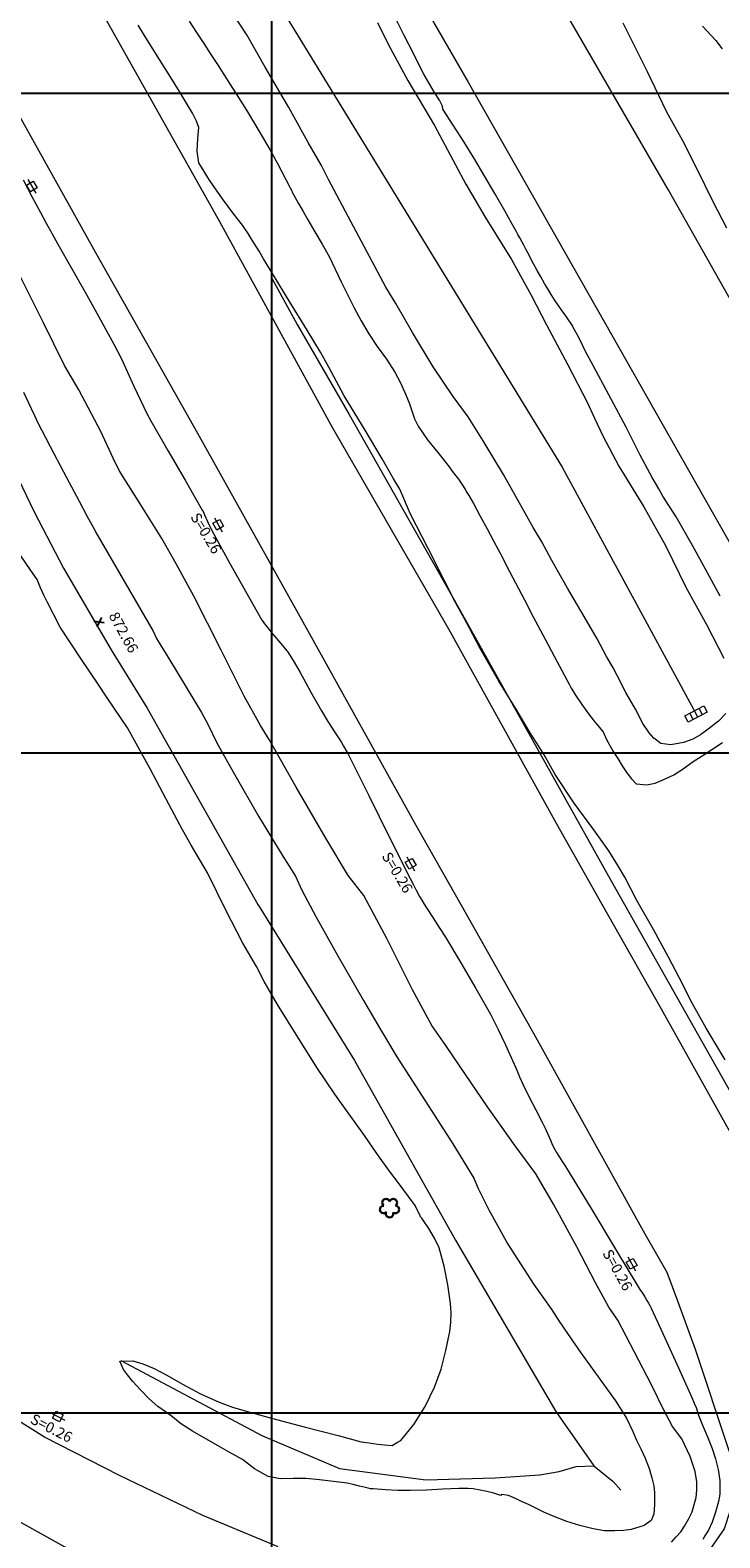
# Model space of a CAD drawing. Units: metres. Extents: x 674662 to 680853, y 7176859 to 7185875.
# Drawn here: x 680282 to 680334, y 7177891 to 7178005 of the extents above; entities that cross this region are included whole.
import ezdxf

# ---------------------------------------------------------------- set-up
doc = ezdxf.new("R2010")
doc.units = ezdxf.units.M
doc.header["$MEASUREMENT"] = 0
for name, color, linetype, lineweight in [('ARVORE-21-40', 74, 'Continuous', 0), ('COTAS', 7, 'Continuous', 20), ("CURSO_D'AGUA", 150, 'Continuous', 0), ('CURVAS_INTERMEDIARIAS', 2, 'Continuous', 0), ('CURVAS_MESTRAS', 1, 'Continuous', 0), ('DEFENSA_METALICA', 251, 'DEF', 0), ('DRENAGEM', 7, 'Continuous', 0), ('POSTE_DUPLO_T', 251, 'Continuous', 0), ('VIA_ PAVIMENTADA', 1, 'Continuous', 0)]:
    doc.layers.add(name, color=color, linetype=linetype, lineweight=lineweight)
doc.layers.add('MALHA_COORDENADAS', color=7, linetype='Continuous')
doc.styles.add('ARIAL', font='arial.ttf', dxfattribs={"height": 2})
doc.styles.get("Standard").update_dxf_attribs({"font": 'arial.ttf'})
doc.linetypes.add('DEF', pattern='A,0.11,["[",Standard,S=0.5,R=0,X=0,Y=0],-0.165,["]",Standard,S=0.5,R=0,X=0,Y=0],2,-0.0001', length=2.2751)

# ---------------------------------------------------------------- blocks, each defined once
blk = doc.blocks.new('ARVORE')
at = {"color": 0, "linetype": 'Continuous', "lineweight": 30}
for centre, start, end in [((-0.45, -0.17), 87.0134, 319.1849), ((-0.28, 0.35), 18.7498, 233.1301), ((0.27, 0.35), 306.8699, 161.2502), ((0.43, -0.17), 234.9262, 89.0037), ((-0.01, -0.49), 162.8241, 17.1759)]:
    blk.add_arc(centre, 0.287, start, end, dxfattribs=at)
blk = doc.blocks.new('POSTE_DUPLO_T')
at = {"layer": 'POSTE_DUPLO_T'}
blk.add_lwpolyline([(-0.3, 0.3), (0.3, 0.3), (0.3, -0.3), (-0.3, -0.3)], close=True, dxfattribs=at)
blk.add_lwpolyline([(0, 0.6), (0, -0.6)], dxfattribs=at)
blk = doc.blocks.new('BOCA_DE_LOBO')
at = {"color": 0, "linetype": 'Continuous', "flags": 128}
blk.add_lwpolyline([(-0.81, 0.27), (0.81, 0.27), (0.81, -0.27), (-0.81, -0.27)], close=True, dxfattribs=at)
for points in [[(-0.4, 0.27), (-0.4, -0.27)], [(0, 0.27), (0, -0.27)], [(0.4, 0.27), (0.4, -0.27)]]:
    blk.add_lwpolyline(points, dxfattribs=at)
blk = doc.blocks.new('Cotas')
at = {"layer": 'COTAS', "lineweight": -3}
for p, q in [((-0.46, 0.66), (0.46, -0.66)), ((0.46, 0.66), (-0.46, -0.66))]:
    blk.add_line(p, q, dxfattribs=at)

msp = doc.modelspace()

# ---------------------------------------------------------------- linework, layer by layer
at = {"layer": "CURSO_D'AGUA"}
for points in [[(680265.13, 7178070.15), (680275.13, 7178053.75), (680283.02, 7178039.18), (680290.81, 7178024.38), (680299.05, 7178009.17), (680322.02, 7177971.65), (680332.15, 7177952.98)], [(680280.79, 7177970.74), (680281.97, 7177968.27), (680284.2, 7177964.01), (680287.81, 7177957.81), (680290.56, 7177953.4), (680298.94, 7177938.52), (680299.04, 7177938.35), (680306.26, 7177926.69), (680313.94, 7177913.07), (680321.54, 7177900.1), (680324.43, 7177895.98)], [(680288.56, 7177903.96), (680299.24, 7177898.26), (680305.14, 7177895.77), (680311.68, 7177894.92), (680316.93, 7177895.07), (680320.33, 7177895.3), (680321.8, 7177895.53), (680323.09, 7177895.91), (680324.43, 7177895.98), (680325.89, 7177894.78), (680326.47, 7177894.13)]]:
    msp.add_lwpolyline(points, dxfattribs=at)
at = {"layer": 'CURVAS_INTERMEDIARIAS', "flags": 128}
for points, elevation in [([(680333.99, 7177961.87), (680333.04, 7177963.66), (680331.91, 7177965.72), (680330.67, 7177967.88), (680329.66, 7177969.46), (680329.35, 7177970.02), (680328.84, 7177970.88), (680327.94, 7177972.57), (680326.87, 7177974.7), (680325.55, 7177977.14), (680324.36, 7177979.35), (680323.8, 7177980.43), (680323.41, 7177981.23), (680323.17, 7177981.7), (680322.85, 7177982.25), (680322.82, 7177982.34), (680322.78, 7177982.41), (680322.78, 7177982.41), (680322.34, 7177983.05), (680321.89, 7177983.69), (680321.45, 7177984.33), (680321.45, 7177984.33), (680321.19, 7177984.74), (680320.93, 7177985.16), (680320.68, 7177985.58), (680320.68, 7177985.58), (680320.4, 7177986.08), (680320.12, 7177986.57), (680319.84, 7177987.07), (680319.84, 7177987.07), (680319.7, 7177987.34), (680319.56, 7177987.62), (680319.42, 7177987.89), (680319.42, 7177987.89), (680319.27, 7177988.18), (680319.11, 7177988.48), (680318.95, 7177988.77), (680318.95, 7177988.77), (680318.81, 7177989.03), (680318.66, 7177989.29), (680318.52, 7177989.54), (680318.52, 7177989.54), (680318.24, 7177990.06), (680317.96, 7177990.58), (680317.68, 7177991.09), (680317.68, 7177991.09), (680316.92, 7177992.39), (680316.16, 7177993.69), (680315.39, 7177994.98), (680315.39, 7177994.98), (680314.58, 7177996.29), (680313.75, 7177997.58), (680312.97, 7177998.8), (680312.97, 7177998.8), (680312.95, 7177999.01), (680312.71, 7177999.47), (680312.34, 7178000.04), (680311.98, 7178000.66), (680311.53, 7178001.44), (680311.08, 7178002.32), (680310.7, 7178003.1), (680310.05, 7178004.38), (680309.02, 7178006.4)], 874), ([(680293.73, 7178005.45), (680294.28, 7178004.6), (680294.84, 7178003.76), (680295.39, 7178002.92), (680295.39, 7178002.92), (680295.88, 7178002.17), (680296.37, 7178001.41), (680296.85, 7178000.65), (680296.85, 7178000.65), (680297.47, 7177999.67), (680298.08, 7177998.7), (680298.68, 7177997.71), (680298.68, 7177997.71), (680299.26, 7177996.72), (680299.84, 7177995.72), (680300.4, 7177994.71), (680300.4, 7177994.71), (680300.74, 7177994.08), (680301.07, 7177993.45), (680301.4, 7177992.82), (680301.4, 7177992.82), (680301.49, 7177992.64), (680301.58, 7177992.45), (680301.68, 7177992.27), (680301.68, 7177992.27), (680302.03, 7177991.65), (680302.38, 7177991.03), (680302.73, 7177990.41), (680302.73, 7177990.41), (680303.27, 7177989.49), (680303.82, 7177988.56), (680304.34, 7177987.63), (680304.34, 7177987.63), (680304.81, 7177986.67), (680305.27, 7177985.7), (680305.74, 7177984.73), (680305.74, 7177984.73), (680306.25, 7177983.73), (680306.78, 7177982.74), (680307.35, 7177981.77), (680307.35, 7177981.77), (680308, 7177980.79), (680308.69, 7177979.84), (680309.34, 7177978.85), (680309.34, 7177978.85), (680309.73, 7177978.1), (680310.08, 7177977.31), (680310.42, 7177976.52), (680310.42, 7177976.52), (680310.63, 7177975.92), (680310.83, 7177975.32), (680311.1, 7177974.76), (680311.1, 7177974.76), (680311.81, 7177973.74), (680312.6, 7177972.77), (680313.38, 7177971.79), (680313.38, 7177971.79), (680313.76, 7177971.26), (680314.15, 7177970.74), (680314.52, 7177970.21), (680314.52, 7177970.21), (680314.6, 7177970.08), (680314.68, 7177969.95), (680314.75, 7177969.82), (680314.75, 7177969.82), (680314.93, 7177969.52), (680315.11, 7177969.21), (680315.29, 7177968.9), (680315.29, 7177968.9), (680315.81, 7177967.94), (680316.33, 7177966.98), (680316.84, 7177966.02), (680316.84, 7177966.02), (680317.17, 7177965.41), (680317.49, 7177964.8), (680317.81, 7177964.18), (680317.81, 7177964.18), (680318.48, 7177962.89), (680319.16, 7177961.61), (680319.83, 7177960.32), (680319.83, 7177960.32), (680320.74, 7177958.61), (680321.64, 7177956.91), (680322.56, 7177955.21), (680322.56, 7177955.21), (680322.71, 7177954.92), (680322.87, 7177954.64), (680323.04, 7177954.37), (680323.04, 7177954.37), (680323.52, 7177953.66), (680324.01, 7177952.95), (680324.55, 7177952.27), (680324.55, 7177952.27), (680325.13, 7177951.61), (680325.38, 7177951.01), (680325.88, 7177950.11), (680326.23, 7177949.57), (680326.58, 7177949.02), (680326.93, 7177948.5), (680327.29, 7177948.03), (680327.63, 7177947.66), (680328.44, 7177947.57), (680329.07, 7177947.71), (680329.79, 7177948), (680330.5, 7177948.35), (680331.2, 7177948.79), (680331.89, 7177949.29), (680332.64, 7177949.77), (680333.37, 7177950.26), (680334.18, 7177950.78)], 874), ([(680334.42, 7177952.99), (680333.88, 7177952.41), (680333.09, 7177951.79), (680332.51, 7177951.37), (680331.92, 7177951.03), (680331.22, 7177950.79), (680330.26, 7177950.61), (680329.49, 7177950.72), (680328.98, 7177951.12), (680328.62, 7177951.53), (680328.15, 7177952.24), (680327.57, 7177953.32), (680326.86, 7177954.57), (680326.18, 7177955.86), (680325.86, 7177956.51), (680325.38, 7177957.32), (680324.68, 7177958.64), (680323.7, 7177960.34), (680322.42, 7177962.48), (680321.23, 7177964.59), (680320.49, 7177965.99), (680319.83, 7177967.09), (680318.85, 7177968.81), (680317.56, 7177971.1), (680316.04, 7177973.66), (680314.88, 7177975.47), (680313.75, 7177977.01), (680312.25, 7177979.27), (680310.68, 7177981.87), (680309.4, 7177984.06), (680308.66, 7177985.31), (680307.4, 7177987.63), (680305.79, 7177990.65), (680304.29, 7177993.45), (680303.77, 7177994.53), (680302.77, 7177996.27), (680301.3, 7177998.92), (680299.5, 7178001.97), (680298.12, 7178004.41), (680297.05, 7178006.05)], 873), ([(680308.02, 7178005.36), (680308.84, 7178003.66), (680310.32, 7178000.95), (680312.34, 7177997.54), (680313.92, 7177994.57), (680314.72, 7177993.1), (680316.18, 7177990.61), (680318.19, 7177987.39), (680319.66, 7177984.68), (680320.82, 7177982.44), (680322.44, 7177979.41), (680323.95, 7177976.53), (680324.47, 7177975.36), (680325.11, 7177974.03), (680326.32, 7177971.74), (680328.22, 7177968.65), (680329.85, 7177965.72), (680330.4, 7177964.59), (680331.39, 7177962.56), (680332.97, 7177959.74), (680334.27, 7177957.18)], 873), ([(680334.52, 7177989.78), (680333.48, 7177991.76), (680332.23, 7177994.29), (680331.16, 7177996.38), (680329.96, 7177998.56), (680328.46, 7178001.67), (680326.65, 7178005.31)], 874), ([(680332.67, 7178005.09), (680333.67, 7178003.98), (680333.67, 7178003.98), (680334.16, 7178003.37)], 873), ([(680330.3, 7177890.19), (680330.67, 7177890.58), (680331.01, 7177890.97), (680331.3, 7177891.39), (680331.61, 7177891.93), (680331.87, 7177892.49), (680332.04, 7177893.03), (680332.18, 7177893.56), (680332.24, 7177894.12), (680332.23, 7177894.77), (680332.1, 7177895.54), (680331.73, 7177896.67), (680331.1, 7177898.02), (680330.39, 7177898.94), (680329.71, 7177900.24), (680328.79, 7177902.1), (680327.51, 7177904.59), (680326.25, 7177907), (680325.57, 7177907.99), (680324.55, 7177909.85), (680323.13, 7177912.58), (680321.36, 7177915.8), (680320.03, 7177918.1), (680318.46, 7177920.23), (680316.36, 7177923.18), (680314.25, 7177926.26), (680313.21, 7177927.83), (680312.14, 7177929.34), (680310.68, 7177932.05), (680308.76, 7177935.88), (680306.97, 7177939.2), (680305.78, 7177940.72), (680304.09, 7177943.53), (680301.86, 7177947.4), (680299.81, 7177951.01), (680299.14, 7177952.08), (680297.91, 7177954.31), (680296.15, 7177957.79), (680294.09, 7177961.88), (680292.76, 7177964.34), (680291.65, 7177966.25), (680290.03, 7177968.88), (680288.43, 7177971.41), (680287.96, 7177972.33), (680287.03, 7177974.35), (680285.84, 7177976.62), (680285.37, 7177977.51), (680284.28, 7177979.35), (680282.67, 7177982.65), (680280.57, 7177986.83)], 874), ([(680281.17, 7177977.33), (680281.75, 7177976.1), (680281.75, 7177976.1), (680282, 7177975.56), (680282.26, 7177975.02), (680282.53, 7177974.49), (680282.53, 7177974.49), (680283.48, 7177972.68), (680284.44, 7177970.88), (680285.39, 7177969.08), (680285.39, 7177969.08), (680285.98, 7177967.98), (680286.57, 7177966.88), (680286.63, 7177966.75), (680291, 7177959.22), (680291.27, 7177958.68), (680291.53, 7177958.22), (680292, 7177957.49), (680292.7, 7177956.33), (680293.67, 7177954.73), (680294.67, 7177953.07), (680295.13, 7177952.23), (680295.86, 7177950.71), (680297.19, 7177948.33), (680299, 7177945.2), (680300.84, 7177942.18), (680301.81, 7177940.66), (680302.29, 7177939.6), (680303.34, 7177937.61), (680305.02, 7177934.62), (680306.95, 7177931.24), (680308.24, 7177929.03), (680309.48, 7177926.96), (680311.41, 7177923.99), (680313.72, 7177920.38), (680315.32, 7177917.76), (680315.66, 7177916.99), (680316.45, 7177915.37), (680317.91, 7177912.77), (680319.88, 7177909.72), (680321.24, 7177907.79), (680321.77, 7177906.95), (680322.43, 7177906), (680323.43, 7177904.53), (680324.75, 7177902.72), (680326.07, 7177900.89), (680326.89, 7177899.59), (680327.37, 7177898.57), (680327.66, 7177897.91), (680327.98, 7177897.26), (680328.32, 7177896.54), (680328.61, 7177895.77), (680328.82, 7177895.05), (680328.96, 7177894.46), (680329.02, 7177893.92), (680329.02, 7177893.05), (680328.97, 7177892.31), (680328.76, 7177891.83), (680328.25, 7177891.46), (680327.26, 7177891.15), (680326.69, 7177891.08), (680326.02, 7177891.04), (680325.24, 7177891.04), (680324.37, 7177891.19), (680323.35, 7177891.44), (680322.37, 7177891.74), (680321.34, 7177892.15), (680320.64, 7177892.47), (680320.03, 7177892.77), (680319.47, 7177893.05), (680318.93, 7177893.28), (680318.47, 7177893.49), (680317.95, 7177893.72), (680317.41, 7177893.79), (680317.36, 7177893.72), (680316.84, 7177893.89), (680316.84, 7177893.89), (680316.32, 7177894.02), (680315.79, 7177894.13), (680315.26, 7177894.22), (680315.26, 7177894.22), (680314.9, 7177894.25), (680314.54, 7177894.25), (680314.18, 7177894.25), (680314.18, 7177894.25), (680312.96, 7177894.19), (680311.73, 7177894.13), (680310.51, 7177894.09), (680310.51, 7177894.09), (680309.56, 7177894.11), (680308.62, 7177894.16), (680307.68, 7177894.22), (680307.68, 7177894.22), (680307.49, 7177894.24), (680307.3, 7177894.28), (680307.11, 7177894.32), (680307.11, 7177894.32), (680306.65, 7177894.44), (680306.18, 7177894.56), (680305.71, 7177894.66), (680305.71, 7177894.66), (680304.67, 7177894.79), (680303.63, 7177894.9), (680302.58, 7177895), (680302.58, 7177895), (680301.61, 7177895), (680300.63, 7177894.99), (680299.73, 7177895.17), (680299.73, 7177895.17), (680298.69, 7177895.75), (680297.78, 7177896.46), (680297.28, 7177896.72), (680296.78, 7177897.01), (680296.24, 7177897.32), (680295.57, 7177897.7), (680294.81, 7177898.11), (680293.98, 7177898.6), (680293.09, 7177899.19), (680292.46, 7177899.68), (680291.93, 7177900.06), (680291.35, 7177900.48), (680290.7, 7177901.06), (680290.04, 7177901.74), (680289.47, 7177902.37), (680289.06, 7177902.87), (680288.76, 7177903.27), (680288.48, 7177903.9), (680289.47, 7177903.92), (680290.22, 7177903.7), (680291.08, 7177903.35), (680292.04, 7177902.84), (680293.22, 7177902.16), (680294.6, 7177901.42), (680296.02, 7177900.79), (680297.02, 7177900.41), (680298.15, 7177900.09), (680299.99, 7177899.58), (680302.45, 7177898.93), (680305.03, 7177898.26), (680306.79, 7177897.8), (680307.38, 7177897.71), (680308.04, 7177897.62), (680308.56, 7177897.56), (680309.12, 7177897.52), (680309.45, 7177897.71), (680309.79, 7177897.9), (680309.79, 7177897.9), (680310.78, 7177899.1), (680311.63, 7177900.48), (680312.34, 7177901.93), (680312.34, 7177901.93), (680312.84, 7177903.29), (680313.2, 7177904.71), (680313.49, 7177906.14), (680313.49, 7177906.14), (680313.59, 7177906.84), (680313.61, 7177907.56), (680313.56, 7177908.28), (680313.56, 7177908.28), (680313.36, 7177909.69), (680313.08, 7177911.11), (680312.7, 7177912.48), (680312.7, 7177912.48), (680312.35, 7177913.23), (680311.9, 7177913.95), (680311.44, 7177914.66), (680311.44, 7177914.66), (680311.37, 7177914.74), (680311.29, 7177914.83), (680311.24, 7177914.92), (680311.24, 7177914.92), (680310.87, 7177915.7), (680310.37, 7177916.39), (680309.74, 7177917.23), (680308.93, 7177918.31), (680307.97, 7177919.65), (680307.02, 7177921), (680306.33, 7177921.98), (680305.79, 7177922.73), (680304.79, 7177924.15), (680303.46, 7177926.09), (680301.97, 7177928.45), (680300.43, 7177930.93), (680299.42, 7177932.68), (680298.84, 7177933.82), (680297.81, 7177935.57), (680296.52, 7177938.08), (680295.12, 7177940.9), (680293.88, 7177943.01), (680293.23, 7177944.16), (680292.21, 7177946.07), (680290.77, 7177948.79), (680289.05, 7177951.89), (680287.52, 7177954.17), (680286.84, 7177955.2), (680285.51, 7177957.15), (680283.95, 7177959.54), (680282.96, 7177961.46), (680282.72, 7177961.95), (680282.46, 7177962.51), (680282.2, 7177963.14), (680281.91, 7177963.56), (680281.68, 7177963.91), (680280.27, 7177965.98)], 873)]:
    msp.add_lwpolyline(points, dxfattribs=dict(at, elevation=elevation))
at = {"layer": 'CURVAS_MESTRAS', "elevation": 875, "flags": 128}
for points in [[(680334.39, 7177926.74), (680332.94, 7177929.13), (680331.79, 7177931.22), (680331.42, 7177931.94), (680330.9, 7177932.99), (680330.09, 7177934.53), (680328.97, 7177936.56), (680327.69, 7177938.81), (680326.76, 7177940.59), (680326.29, 7177941.4), (680325.55, 7177942.57), (680324.41, 7177944.17), (680322.94, 7177946.2), (680321.48, 7177948.36), (680320.66, 7177949.86), (680320.27, 7177950.47), (680319.6, 7177951.53), (680318.6, 7177953.2), (680317.23, 7177955.45), (680315.81, 7177957.92), (680314.98, 7177959.5), (680314.59, 7177960.21), (680313.96, 7177961.35), (680313.07, 7177963.1), (680311.85, 7177965.48), (680310.52, 7177968.09), (680309.7, 7177969.98), (680309.2, 7177970.82), (680308.38, 7177972.28), (680307.08, 7177974.45), (680305.5, 7177977.05), (680304.33, 7177979.24), (680303.69, 7177980.37), (680302.69, 7177982.04), (680301.35, 7177984.2), (680300.14, 7177986.21), (680299.65, 7177987), (680299.38, 7177987.45), (680299.05, 7177988.03), (680298.52, 7177988.86), (680298.21, 7177989.36), (680297.77, 7177990), (680297.11, 7177990.84), (680296.25, 7177991.99), (680295.27, 7177993.41), (680294.47, 7177994.71), (680294.34, 7177995.61), (680294.4, 7177996.56), (680294.46, 7177997.41), (680294.3, 7177997.89), (680293.99, 7177998.49), (680293.54, 7177999.25), (680293.01, 7178000.13), (680292.35, 7178001.18), (680291.49, 7178002.55), (680290.55, 7178004.05), (680289.87, 7178005.15)], [(680281.14, 7177993.42), (680281.8, 7177992.18), (680282.47, 7177990.95), (680282.47, 7177990.95), (680282.9, 7177990.15), (680283.34, 7177989.34), (680283.78, 7177988.55), (680283.78, 7177988.55), (680284.8, 7177986.73), (680285.84, 7177984.92), (680286.86, 7177983.11), (680286.86, 7177983.11), (680287.44, 7177982.05), (680288.02, 7177980.98), (680288.57, 7177979.91), (680288.57, 7177979.91), (680289.07, 7177978.85), (680289.55, 7177977.79), (680290.04, 7177976.73), (680290.04, 7177976.73), (680290.29, 7177976.2), (680290.56, 7177975.68), (680290.83, 7177975.17), (680290.83, 7177975.17), (680292.12, 7177972.91), (680293.42, 7177970.66), (680294.72, 7177968.41), (680294.72, 7177968.41), (680294.79, 7177968.29), (680294.85, 7177968.16), (680294.9, 7177968.04), (680294.9, 7177968.04), (680295.13, 7177967.55), (680295.35, 7177967.05), (680295.6, 7177966.57), (680295.6, 7177966.57), (680296.79, 7177964.41), (680298, 7177962.25), (680299.23, 7177960.11), (680299.23, 7177960.11), (680299.45, 7177959.79), (680299.69, 7177959.47), (680299.94, 7177959.17), (680299.94, 7177959.17), (680300.37, 7177958.66), (680300.82, 7177958.15), (680301.23, 7177957.62), (680301.23, 7177957.62), (680301.7, 7177956.87), (680302.14, 7177956.09), (680302.58, 7177955.31), (680302.58, 7177955.31), (680302.97, 7177954.6), (680303.36, 7177953.89), (680303.76, 7177953.18), (680303.76, 7177953.18), (680304.25, 7177952.39), (680304.75, 7177951.61), (680305.25, 7177950.83), (680305.25, 7177950.83), (680305.43, 7177950.52), (680305.61, 7177950.22), (680305.78, 7177949.9), (680305.78, 7177949.9), (680307.35, 7177946.78), (680308.91, 7177943.65), (680310.48, 7177940.53), (680310.48, 7177940.53), (680310.71, 7177940.06), (680310.95, 7177939.59), (680311.2, 7177939.13), (680311.2, 7177939.13), (680311.37, 7177938.84), (680311.55, 7177938.54), (680311.73, 7177938.26), (680311.73, 7177938.26), (680312.21, 7177937.52), (680312.7, 7177936.78), (680313.17, 7177936.03), (680313.17, 7177936.03), (680314.34, 7177934.1), (680315.48, 7177932.15), (680316.59, 7177930.19), (680316.59, 7177930.19), (680317.17, 7177929.04), (680317.72, 7177927.87), (680318.26, 7177926.7), (680318.26, 7177926.7), (680318.53, 7177926.08), (680318.79, 7177925.46), (680319.06, 7177924.85), (680319.06, 7177924.85), (680319.53, 7177923.9), (680320.03, 7177922.95), (680320.51, 7177922.01), (680320.51, 7177922.01), (680320.72, 7177921.56), (680320.93, 7177921.1), (680321.13, 7177920.64), (680321.13, 7177920.64), (680321.24, 7177920.41), (680321.34, 7177920.17), (680321.46, 7177919.94), (680321.46, 7177919.94), (680321.58, 7177919.72), (680321.72, 7177919.51), (680321.86, 7177919.3), (680321.86, 7177919.3), (680322.03, 7177919.04), (680322.2, 7177918.79), (680322.36, 7177918.53), (680322.36, 7177918.53), (680324.22, 7177915.47), (680326.07, 7177912.4), (680327.92, 7177909.34), (680327.92, 7177909.34), (680328.1, 7177909.06), (680328.28, 7177908.78), (680328.45, 7177908.5), (680328.45, 7177908.5), (680328.56, 7177908.31), (680328.67, 7177908.12), (680328.77, 7177907.92), (680328.77, 7177907.92), (680329.81, 7177905.67), (680330.84, 7177903.41), (680331.86, 7177901.15), (680331.86, 7177901.15), (680332.04, 7177900.71), (680332.17, 7177900.39), (680332.35, 7177899.82), (680332.67, 7177899.05), (680333.03, 7177898.16), (680333.39, 7177897.29), (680333.65, 7177896.49), (680333.86, 7177895.69), (680333.97, 7177894.87), (680333.97, 7177893.82), (680333.87, 7177893.27), (680333.64, 7177892.46), (680333.4, 7177891.71), (680333.12, 7177891.09), (680332.85, 7177890.66), (680332.68, 7177890.4)]]:
    msp.add_lwpolyline(points, dxfattribs=at)
at = {"layer": 'DEFENSA_METALICA', "ltscale": 0.05, "flags": 128}
msp.add_lwpolyline([(680300.02, 7177985.92), (680301.93, 7177982.47), (680305.88, 7177975.64), (680313.82, 7177961.61), (680325.53, 7177940.65), (680326.74, 7177938.52), (680335.33, 7177923.3), (680344.9, 7177905.67), (680352.29, 7177891.68), (680353.04, 7177890.21), (680357.49, 7177880.41), (680362.76, 7177869.61), (680369.52, 7177855.58), (680375.61, 7177842.58), (680382.39, 7177827.9), (680389.4, 7177813.76), (680395.61, 7177801.72), (680401.55, 7177790.18), (680405.91, 7177782.27), (680410.24, 7177774.53), (680415.98, 7177764.21), (680421.34, 7177754.79), (680424.48, 7177749.65)], dxfattribs=at)
at = {"layer": 'MALHA_COORDENADAS'}
for p, q in [((680300, 7177816.31), (680300, 7178188.06)), ((680198.35, 7178000), (680404.06, 7178000)), ((680226.02, 7177950), (680431.73, 7177950)), ((680253.69, 7177900), (680459.4, 7177900))]:
    msp.add_line(p, q, dxfattribs=at)
at = {"layer": 'VIA_ PAVIMENTADA', "flags": 128}
for points in [[(680354.4, 7177950.03), (680347.62, 7177961.64), (680338.28, 7177978.18), (680330.05, 7177992.69), (680321.39, 7178007.68), (680311.33, 7178025.45), (680302.53, 7178040.9), (680293.63, 7178056.46), (680283.9, 7178073.75)], [(680277.41, 7178004.41), (680286.62, 7177987.93), (680294.36, 7177974.24), (680302.6, 7177959.47), (680310.93, 7177944.53), (680314.34, 7177938.52), (680319.88, 7177928.72), (680328.3, 7177913.55), (680329.95, 7177910.66), (680330.76, 7177908.47), (680332.11, 7177904.8), (680334.63, 7177897.22), (680335.01, 7177896.17), (680335.15, 7177894.97), (680335.04, 7177893.72), (680334.76, 7177892.58), (680334.31, 7177891.2), (680333.28, 7177889.7)], [(680300.48, 7177889.83), (680294.77, 7177892.2), (680288.44, 7177895.23), (680282.76, 7177898.15), (680276.43, 7177902.12)]]:
    msp.add_lwpolyline(points, dxfattribs=at)
at = {"layer": 'VIA_ PAVIMENTADA'}
for points in [[(680275.61, 7178069.79), (680286.67, 7178050.33), (680295.93, 7178034.09), (680305.9, 7178016.43), (680314.89, 7178000.83), (680325.22, 7177982.64), (680336.05, 7177963.61), (680347.41, 7177944.03), (680350.5, 7177938.52), (680356.76, 7177927.35), (680370.83, 7177902.68), (680372.31, 7177900.12), (680382.05, 7177883.29), (680393.9, 7177862.26), (680404.39, 7177843.93), (680416.16, 7177823.27), (680427.57, 7177803.21), (680440.34, 7177780.77), (680452.06, 7177760.01), (680463.37, 7177740.15), (680473.68, 7177722.14), (680487.01, 7177698.63), (680496.15, 7177682.33), (680498.93, 7177677.27)], [(680351.55, 7177890.28), (680346.41, 7177900.16), (680341.82, 7177908.22), (680335.95, 7177919.14), (680329.55, 7177930.59), (680325.06, 7177938.52), (680321.59, 7177944.64), (680313.42, 7177959.39), (680304.64, 7177974.62), (680296.05, 7177990.25), (680287.16, 7178006.06), (680275.8, 7178026.22)], [(680280.95, 7177891.71), (680287.34, 7177888.15)]]:
    msp.add_lwpolyline(points, dxfattribs=at)

# ---------------------------------------------------------------- block references
at = {"layer": 'ARVORE-21-40'}
msp.add_blockref('ARVORE', (680308.94, 7177915.57), dxfattribs=at)
msp.add_blockref('ARVORE', (680308.94, 7177915.57), dxfattribs=at)
at = {"layer": 'COTAS', "xscale": 0.5, "yscale": 0.5, "rotation": 299.0000000000001}
msp.add_blockref('Cotas', (680286.9, 7177959.91, 872.66), dxfattribs=at)
at = {"layer": 'DRENAGEM', "rotation": 26.97774608172619}
msp.add_blockref('BOCA_DE_LOBO', (680332.17, 7177952.95), dxfattribs=at)
at = {"layer": 'POSTE_DUPLO_T'}
for p, rotation in [((680281.8, 7177992.93), 29.9999999983949), ((680295.94, 7177967.29), 29.00000006324193), ((680310.53, 7177941.6), 29.00000006324193), ((680327.29, 7177911.28), 29.00000006324193), ((680283.77, 7177899.7), 62.57762423545648)]:
    msp.add_blockref('POSTE_DUPLO_T', p, dxfattribs=dict(at, rotation=rotation))

# ---------------------------------------------------------------- texts
at = {"layer": 'COTAS', "style": 'ARIAL'}
msp.add_text('872.66', height=0.8, rotation=299, dxfattribs=at).set_placement((680287.61, 7177960.4, 872.66))
at = {"layer": 'POSTE_DUPLO_T', "style": 'ARIAL'}
for rotation, p in [(301.1104, (680293.8, 7177967.89)), (301.1104, (680308.31, 7177942.18)), (299.3751, (680325.05, 7177912.09)), (332.6181, (680281.61, 7177899.25))]:
    msp.add_text('S=0.26', height=0.8, rotation=rotation, dxfattribs=at).set_placement(p)

doc.saveas('drawing.dxf')
